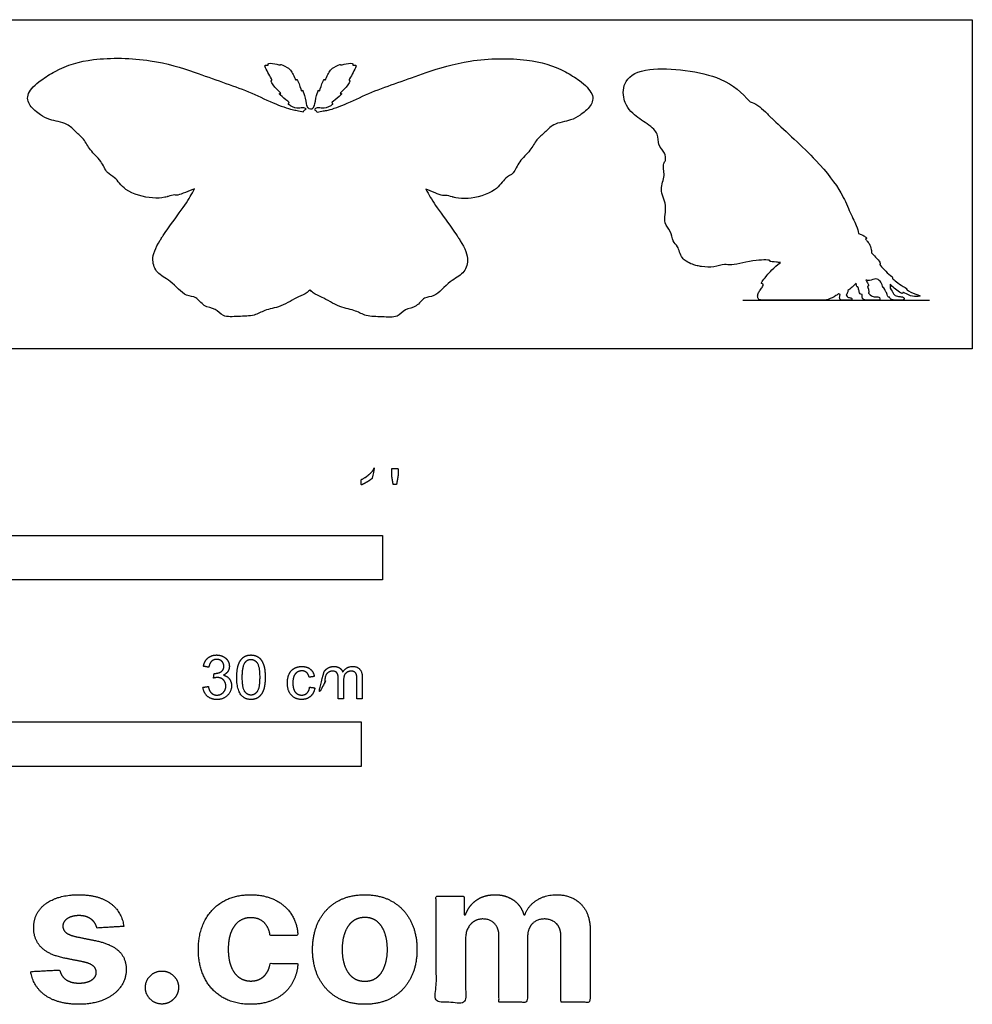
# Model space of a CAD drawing. Units: feet. Extents: x 0 to 1.43, y -0.48 to 0.24.
# Drawn here: x 0.73 to 1.43, y -0.48 to 0.24 of the extents above; entities that cross this region are included whole.
import ezdxf

# ---------------------------------------------------------------- set-up
doc = ezdxf.new("R2010")
doc.units = ezdxf.units.FT
doc.header["$MEASUREMENT"] = 0
for name, color, linetype, true_color in [('2D$AG-DIAGRAM', 7, 'Continuous', 0xfecc66), ('2D$AG-OUTLINE', 7, 'Continuous', 0x8000ff), ('2D$N-SYMB', 7, 'Continuous', 0x800040), ('2D$X-DIMENSIONS.COM', 7, 'Continuous', 0x800080), ('2D$X-VPRT', 6, 'Continuous', 0xff00ff)]:
    doc.layers.add(name, color=color, linetype=linetype, true_color=true_color)

msp = doc.modelspace()

# ---------------------------------------------------------------- linework, layer by layer
at = {"layer": '2D$AG-DIAGRAM'}
msp.add_lwpolyline([(1.26532, 0.0359), (1.40284, 0.0359)], dxfattribs=at)
at = {"layer": '2D$AG-OUTLINE'}
for points, knots in [([(1.03185, 0.11752), (1.03231, 0.11734), (1.03771, 0.11521), (1.04489, 0.11217), (1.04601, 0.11303), (1.04767, 0.113), (1.04977, 0.11233), (1.05248, 0.11161), (1.05588, 0.1108), (1.0641, 0.11), (1.08366, 0.11512), (1.08985, 0.12622), (1.09697, 0.12877), (1.10029, 0.13854), (1.10915, 0.14559), (1.11308, 0.15436), (1.11977, 0.15925), (1.1253, 0.1661), (1.13894, 0.16795), (1.14532, 0.17183), (1.15387, 0.17837), (1.15632, 0.1873), (1.14674, 0.19681), (1.129, 0.20776), (1.10664, 0.2144), (1.06437, 0.21376), (1.03265, 0.20384), (1.01166, 0.19607), (0.99183, 0.18932), (0.97513, 0.18096), (0.96036, 0.17551), (0.95646, 0.17539), (0.95333, 0.17459), (0.95186, 0.17418), (0.95176, 0.17433), (0.95113, 0.17522), (0.95051, 0.17579), (0.94998, 0.1761), (0.95012, 0.17642), (0.95064, 0.17755), (0.95413, 0.17752), (0.95786, 0.17645), (0.96474, 0.1807), (0.96142, 0.18083), (0.96663, 0.18445), (0.97088, 0.18842), (0.96744, 0.18733), (0.97352, 0.1925), (0.97676, 0.19791), (0.97457, 0.1972), (0.97749, 0.20161), (0.97917, 0.20528), (0.98155, 0.20968), (0.97748, 0.20846), (0.97881, 0.21045), (0.97331, 0.2103), (0.96845, 0.20852), (0.96974, 0.21007), (0.96273, 0.20731), (0.9594, 0.20206), (0.95761, 0.19681), (0.9575, 0.19932), (0.95499, 0.19526), (0.95351, 0.1886), (0.95286, 0.19134), (0.95114, 0.18605), (0.94991, 0.17935), (0.9493, 0.17785), (0.94836, 0.17707), (0.94802, 0.17667), (0.94732, 0.17683), (0.94648, 0.17689), (0.94575, 0.1769), (0.94562, 0.17691), (0.94533, 0.17721), (0.94452, 0.17791), (0.94394, 0.17935), (0.94272, 0.18605), (0.94099, 0.19134), (0.94035, 0.1886), (0.93886, 0.19526), (0.93635, 0.19932), (0.93624, 0.19681), (0.93445, 0.20206), (0.93112, 0.20731), (0.92411, 0.21007), (0.9254, 0.20852), (0.92055, 0.2103), (0.91504, 0.21045), (0.91637, 0.20846), (0.9123, 0.20968), (0.91468, 0.20528), (0.91636, 0.20161), (0.91928, 0.1972), (0.91709, 0.19791), (0.92033, 0.1925), (0.92641, 0.18733), (0.92297, 0.18842), (0.92722, 0.18445), (0.93244, 0.18083), (0.92911, 0.1807), (0.93599, 0.17645), (0.93973, 0.17752), (0.94296, 0.17755), (0.94357, 0.1767), (0.94366, 0.17654), (0.94304, 0.17625), (0.94235, 0.17565), (0.94164, 0.17465), (0.94154, 0.1745), (0.94008, 0.17491), (0.93694, 0.17571), (0.93304, 0.17583), (0.91828, 0.18129), (0.90157, 0.18964), (0.88174, 0.19639), (0.86075, 0.20416), (0.82903, 0.21408), (0.78677, 0.21472), (0.7644, 0.20808), (0.74666, 0.19713), (0.73708, 0.18762), (0.73953, 0.17869), (0.74808, 0.17215), (0.75446, 0.16827), (0.7681, 0.16642), (0.77364, 0.15957), (0.78032, 0.15468), (0.78425, 0.14591), (0.79311, 0.13886), (0.79644, 0.12909), (0.80355, 0.12654), (0.80974, 0.11544), (0.8293, 0.11032), (0.83753, 0.11112), (0.84092, 0.11193), (0.84363, 0.11265), (0.84574, 0.11332), (0.84739, 0.11335), (0.84851, 0.11249), (0.85569, 0.11553), (0.86109, 0.11766), (0.86155, 0.11784), (0.85923, 0.1138), (0.85591, 0.10747), (0.84507, 0.09318), (0.83912, 0.08459), (0.83717, 0.08159), (0.83278, 0.07456), (0.82928, 0.06605), (0.83355, 0.0552), (0.84403, 0.05067), (0.8547, 0.03795), (0.86296, 0.03903), (0.86801, 0.03064), (0.87722, 0.03012), (0.88222, 0.02289), (0.89391, 0.02414), (0.90562, 0.0239), (0.91314, 0.02897), (0.92522, 0.03056), (0.93782, 0.03876), (0.94307, 0.04008), (0.94589, 0.04277), (0.94656, 0.04351), (0.94732, 0.04264), (0.95024, 0.03978), (0.95559, 0.03844), (0.96818, 0.03024), (0.98026, 0.02865), (0.98778, 0.02358), (0.99949, 0.02382), (1.01118, 0.02256), (1.01618, 0.0298), (1.02539, 0.03031), (1.03044, 0.03871), (1.0387, 0.03763), (1.04938, 0.05035), (1.05986, 0.05488), (1.06412, 0.06573), (1.06062, 0.07424), (1.05623, 0.08127), (1.05428, 0.08427), (1.04833, 0.09285), (1.03749, 0.10715), (1.03417, 0.11348), (1.03185, 0.11752)], [4.522269, 4.522269, 4.522269, 4.522269, 4.586822, 5.276611, 5.517771, 5.543263, 5.936018, 5.985689, 6.100968, 6.628112, 7.510075, 8.18249, 8.685232, 9.288027, 9.943604, 10.539298, 11.08838, 11.659216, 12.361749, 12.905855, 13.527883, 14.105842, 14.67328, 15.088044, 16.151166, 17.41111, 18.53906, 19.455918, 20.33945, 21.205336, 21.957245, 22.337204, 22.753428, 22.753428, 22.753428, 22.798731, 23.039226, 23.039226, 23.039226, 23.176256, 23.52688, 23.947245, 24.420879, 24.601845, 25.055156, 25.470316, 25.65613, 26.152198, 26.607827, 26.758516, 27.14211, 27.596215, 27.939354, 28.231583, 28.406125, 28.833781, 29.240839, 29.362435, 29.818814, 30.366023, 30.738592, 30.899014, 31.279699, 31.74664, 31.907491, 32.29949, 32.835258, 33.08664, 33.289913, 33.289913, 33.289913, 33.516507, 33.566849, 33.566849, 33.566849, 33.728905, 33.980288, 34.516056, 34.908054, 35.068905, 35.535846, 35.916531, 36.076953, 36.449523, 36.996731, 37.45311, 37.574707, 37.981765, 38.409421, 38.583962, 38.876191, 39.21933, 39.673436, 40.05703, 40.207718, 40.663347, 41.159416, 41.345229, 41.76039, 42.213701, 42.394666, 42.8683, 43.288665, 43.639289, 43.711413, 43.711413, 43.711413, 43.987163, 44.032465, 44.032465, 44.032465, 44.448689, 44.828648, 45.580558, 46.446443, 47.329976, 48.246833, 49.374783, 50.634727, 51.697849, 52.112614, 52.680051, 53.258011, 53.880038, 54.424144, 55.126678, 55.697514, 56.246596, 56.84229, 57.497866, 58.100662, 58.603403, 59.275819, 60.157782, 60.684925, 60.800204, 60.849876, 61.24263, 61.268123, 61.509283, 62.199072, 62.263625, 62.263625, 62.263625, 62.992536, 63.708224, 63.933085, 64.028818, 64.089999, 64.859036, 65.462326, 66.122532, 66.895224, 67.413546, 67.979937, 68.546843, 69.084648, 69.732021, 70.398678, 70.967908, 71.648634, 72.394208, 72.923993, 73.090231, 73.090231, 73.090231, 73.280016, 73.809801, 74.555375, 75.236101, 75.805331, 76.471988, 77.119361, 77.657166, 78.224072, 78.790463, 79.308785, 80.081477, 80.741683, 81.344973, 82.11401, 82.175191, 82.270924, 82.495785, 83.211473, 83.940384, 83.940384, 83.940384, 83.940384]), ([(1.37386, 0.04766), (1.37471, 0.04681), (1.37808, 0.04338), (1.38354, 0.03971), (1.38282, 0.04244), (1.38781, 0.03898), (1.39247, 0.03842), (1.39787, 0.03887), (1.39076, 0.04055), (1.38538, 0.04378), (1.3868, 0.04428), (1.3817, 0.04675), (1.37473, 0.05214), (1.37638, 0.05249), (1.37264, 0.05489), (1.36513, 0.06271), (1.36768, 0.06265), (1.36314, 0.0675), (1.36052, 0.07036), (1.36015, 0.07076), (1.36013, 0.07178), (1.35989, 0.0746), (1.35764, 0.07892), (1.35581, 0.08042), (1.35573, 0.08096), (1.3571, 0.08137), (1.35515, 0.08287), (1.35361, 0.08387), (1.35051, 0.08492), (1.35045, 0.08675), (1.34868, 0.09175), (1.34447, 0.10004), (1.34113, 0.10807), (1.33577, 0.11901), (1.32032, 0.13931), (1.29615, 0.1608), (1.28581, 0.17068), (1.28222, 0.17419), (1.2776, 0.17859), (1.27364, 0.18109), (1.27122, 0.18178), (1.27075, 0.18189), (1.26441, 0.18857), (1.25151, 0.20232), (1.19729, 0.2093), (1.17744, 0.19922), (1.17678, 0.1862), (1.17989, 0.17839), (1.1851, 0.17194), (1.19319, 0.167), (1.19983, 0.16198), (1.20348, 0.15699), (1.2027, 0.15265), (1.20451, 0.14802), (1.20853, 0.14453), (1.20852, 0.14051), (1.20849, 0.13865), (1.20796, 0.13795), (1.20593, 0.13454), (1.20895, 0.12756), (1.20315, 0.11724), (1.2105, 0.10612), (1.20608, 0.09244), (1.21288, 0.08719), (1.21317, 0.07895), (1.2181, 0.07571), (1.21912, 0.06827), (1.22378, 0.06416), (1.2277, 0.06236), (1.23167, 0.06121), (1.23706, 0.0601), (1.24451, 0.05987), (1.25182, 0.06272), (1.25771, 0.06084), (1.27357, 0.06598), (1.28676, 0.06545), (1.28438, 0.06419), (1.28966, 0.064), (1.29226, 0.0636), (1.29311, 0.06353), (1.28789, 0.05984), (1.2821, 0.0528), (1.27929, 0.04921), (1.27866, 0.0478), (1.28116, 0.04819), (1.27952, 0.04522), (1.27772, 0.04264), (1.27624, 0.04014), (1.27624, 0.03748), (1.27741, 0.0359), (1.28046, 0.0359), (1.29617, 0.0359), (1.31743, 0.0359), (1.32345, 0.0359), (1.32783, 0.0359), (1.33343, 0.03872), (1.33547, 0.04022), (1.33604, 0.04068), (1.33608, 0.04064), (1.33636, 0.04037), (1.33677, 0.04016), (1.33715, 0.04001), (1.33658, 0.03803), (1.3367, 0.03678), (1.33745, 0.0359), (1.3384, 0.0359), (1.34164, 0.0359), (1.34397, 0.0359), (1.34501, 0.0359), (1.34563, 0.0359), (1.34596, 0.03707), (1.34509, 0.03761), (1.34376, 0.03765), (1.34243, 0.03786), (1.34141, 0.03976), (1.34177, 0.04002), (1.34235, 0.04089), (1.34277, 0.0422), (1.34274, 0.04301), (1.3432, 0.04322), (1.34435, 0.04408), (1.34659, 0.04585), (1.34795, 0.04757), (1.34866, 0.04823), (1.34884, 0.04837), (1.34884, 0.04835), (1.34888, 0.04727), (1.34936, 0.04533), (1.35, 0.04596), (1.35044, 0.04463), (1.3512, 0.04191), (1.35158, 0.04033), (1.35252, 0.04015), (1.35318, 0.04004), (1.35325, 0.04003), (1.35316, 0.0371), (1.35443, 0.0359), (1.35766, 0.0359), (1.36424, 0.0359), (1.36595, 0.0359), (1.36652, 0.0359), (1.36633, 0.03799), (1.36475, 0.03843), (1.36298, 0.03837), (1.36146, 0.03843), (1.35981, 0.039), (1.35784, 0.0409), (1.35796, 0.04106), (1.35832, 0.04182), (1.35797, 0.04413), (1.35696, 0.04622), (1.35785, 0.04609), (1.35816, 0.04685), (1.35707, 0.04889), (1.3563, 0.05022), (1.35604, 0.05066), (1.35693, 0.05043), (1.3587, 0.04983), (1.36345, 0.05205), (1.36516, 0.05096), (1.36796, 0.0487), (1.36849, 0.04443), (1.36896, 0.04576), (1.37, 0.04355), (1.37056, 0.04187), (1.37125, 0.04162), (1.37193, 0.03913), (1.37237, 0.03782), (1.37314, 0.03825), (1.37348, 0.03775), (1.37429, 0.0364), (1.37584, 0.0359), (1.37876, 0.0359), (1.38257, 0.0359), (1.38361, 0.0359), (1.38445, 0.0364), (1.38415, 0.03809), (1.38179, 0.03835), (1.37927, 0.03872), (1.37745, 0.03916), (1.37627, 0.04064), (1.37597, 0.04148), (1.37533, 0.04273), (1.37381, 0.04462), (1.3739, 0.04557), (1.37399, 0.0467), (1.37386, 0.04766)], [2.287042, 2.287042, 2.287042, 2.287042, 2.490504, 2.96358, 3.111919, 3.482542, 3.907885, 4.200633, 4.60533, 5.024552, 5.122784, 5.519478, 6.019054, 6.12354, 6.470256, 7.021067, 7.143839, 7.653255, 7.742625, 7.742625, 7.742625, 7.826564, 7.952203, 8.077843, 8.203483, 8.329122, 8.454762, 8.580402, 8.580402, 8.580402, 8.970365, 9.606949, 9.963552, 10.276718, 11.237213, 12.344709, 12.414302, 12.545346, 12.839983, 13.157696, 13.231682, 13.231682, 13.231682, 14.149531, 15.413547, 16.183463, 16.820203, 17.047538, 17.425882, 18.060208, 18.373762, 18.629053, 19.114666, 19.126544, 19.589658, 20.002384, 20.002384, 20.002384, 20.137661, 20.655048, 21.218834, 21.830262, 22.453458, 22.928323, 23.401891, 23.80411, 24.327438, 24.527451, 24.777869, 24.93878, 25.096703, 25.550747, 26.044153, 26.457319, 27.203092, 27.761528, 27.882802, 28.27193, 28.488373, 28.488373, 28.488373, 28.614013, 28.739653, 28.865292, 28.990932, 29.116572, 29.242211, 29.367851, 29.493491, 29.619131, 29.74477, 29.87041, 29.99605, 30.121689, 30.247329, 30.372969, 30.435768, 30.435768, 30.435768, 30.441134, 30.468689, 30.468689, 30.468689, 30.52338, 30.578071, 30.632762, 30.687453, 30.742145, 30.796836, 30.851527, 30.906218, 30.960909, 31.0156, 31.070292, 31.070292, 31.070292, 31.123783, 31.184876, 31.184876, 31.184876, 31.261604, 31.387243, 31.512883, 31.559023, 31.559023, 31.559023, 31.561005, 31.64064, 31.720276, 31.799911, 31.879546, 31.959182, 32.038817, 32.048626, 32.048626, 32.048626, 32.134853, 32.221081, 32.307308, 32.393536, 32.479763, 32.565991, 32.652218, 32.738446, 32.824674, 32.910901, 32.910901, 32.910901, 32.937039, 33.016674, 33.09631, 33.175945, 33.25558, 33.335216, 33.373283, 33.373283, 33.373283, 33.66384, 34.045423, 34.279711, 34.620769, 34.932834, 35.03797, 35.276376, 35.553397, 35.553397, 35.553397, 35.615348, 35.677299, 35.73925, 35.801202, 35.863153, 35.925104, 35.987055, 36.049006, 36.110957, 36.172908, 36.234859, 36.29681, 36.358761, 36.420712, 36.482663, 36.544614, 36.544614, 36.544614, 36.796563, 36.796563, 36.796563, 36.796563])]:
    msp.add_open_spline(points, degree=3, knots=knots, dxfattribs=at)
at = {"layer": '2D$N-SYMB'}
for points in [[(0.5, -0.17017), (0.5, -0.13736), (1, -0.13736), (1, -0.17017)], [(0.32808, -0.30753), (0.32808, -0.27472), (0.98425, -0.27472), (0.98425, -0.30753)]]:
    msp.add_lwpolyline(points, close=True, dxfattribs=at)
for points, knots in [([(0.99235, -0.0953), (0.99235, -0.10813), (0.99235, -0.12096), (0.99436, -0.12096), (0.99637, -0.12096), (0.99637, -0.1045), (0.99637, -0.08804), (0.99508, -0.08804), (0.99378, -0.08804), (0.99273, -0.09016), (0.9902, -0.09242), (0.98767, -0.09468), (0.9843, -0.09627), (0.9843, -0.09821), (0.9843, -0.10016), (0.98617, -0.09946), (0.98853, -0.09808), (0.99089, -0.09669), (0.99235, -0.0953)], [0, 0, 0, 0.025652, 0.025652, 0.029677, 0.029677, 0.062598, 0.062598, 0.065192, 0.065192, 1.065192, 1.065192, 2.065192, 2.065192, 3.065192, 3.065192, 4.065192, 4.065192, 5.065192, 5.065192, 5.065192]), ([(1.00782, -0.09978), (1.00906, -0.09978), (1.01031, -0.09978), (1.01084, -0.09671), (1.01138, -0.09365), (1.01138, -0.09091), (1.01138, -0.08817), (1.00909, -0.08817), (1.00679, -0.08817), (1.00679, -0.09091), (1.00679, -0.09365), (1.00731, -0.09671), (1.00782, -0.09978)], [-6, -6, -6, -5, -5, -4, -4, -3, -3, -2, -2, -1, -1, 0, 0, 0]), ([(0.86771, -0.24915), (0.8681, -0.25315), (0.87089, -0.25567), (0.87368, -0.25819), (0.87791, -0.25819), (0.88259, -0.25819), (0.88565, -0.25527), (0.88872, -0.25234), (0.88872, -0.24814), (0.88872, -0.24503), (0.88714, -0.24296), (0.88557, -0.2409), (0.88272, -0.24024), (0.88491, -0.23923), (0.88603, -0.23752), (0.88714, -0.23582), (0.88714, -0.23374), (0.88714, -0.23155), (0.88597, -0.2296), (0.8848, -0.22765), (0.88259, -0.22653), (0.88038, -0.2254), (0.87775, -0.2254), (0.87394, -0.2254), (0.87138, -0.22758), (0.86882, -0.22975), (0.8681, -0.23372), (0.87007, -0.23407), (0.87204, -0.23442), (0.87248, -0.23153), (0.87401, -0.23008), (0.87554, -0.22864), (0.87784, -0.22864), (0.88016, -0.22864), (0.88163, -0.23006), (0.88309, -0.23148), (0.88309, -0.23365), (0.88309, -0.23639), (0.88108, -0.2377), (0.87907, -0.23901), (0.87591, -0.23897), (0.8757, -0.2407), (0.87548, -0.24243), (0.87714, -0.24199), (0.87826, -0.24199), (0.88099, -0.24199), (0.88277, -0.24375), (0.88454, -0.24551), (0.88454, -0.24823), (0.88454, -0.25107), (0.88262, -0.253), (0.88071, -0.25493), (0.87793, -0.25493), (0.87559, -0.25493), (0.87396, -0.25345), (0.87232, -0.25197), (0.87165, -0.24862), (0.86968, -0.24888), (0.86771, -0.24915)], [-43, -43, -43, -42, -42, -41, -41, -40, -40, -39, -39, -38, -38, -37, -37, -36, -36, -35, -35, -34, -34, -33, -33, -32, -32, -31, -31, -30, -30, -29, -29, -27.833333, -27.833333, -26.666667, -26.666667, -25.5, -25.5, -24.333333, -24.333333, -23.166667, -23.166667, -22, -22, -21, -21, -20, -20, -19, -19, -18, -18, -17, -17, -16, -16, -15, -15, -14, -14, -13, -13, -13]), ([(0.89261, -0.24179), (0.89261, -0.25083), (0.89579, -0.25484), (0.89844, -0.25817), (0.90308, -0.25817), (0.9066, -0.25817), (0.90891, -0.25627), (0.91122, -0.25438), (0.91238, -0.25091), (0.91354, -0.24744), (0.91354, -0.24179), (0.91354, -0.23702), (0.91282, -0.23421), (0.9121, -0.2314), (0.91083, -0.22944), (0.90956, -0.22748), (0.90761, -0.22644), (0.90566, -0.2254), (0.90308, -0.2254), (0.89958, -0.2254), (0.89727, -0.22728), (0.89496, -0.22916), (0.89379, -0.23263), (0.89261, -0.2361), (0.89261, -0.24179)], [-12, -12, -12, -11, -11, -10, -10, -9, -9, -8, -8, -7, -7, -6, -6, -5, -5, -4, -4, -3, -3, -2, -2, -1, -1, 0, 0, 0]), ([(0.89666, -0.24179), (0.89666, -0.24969), (0.89851, -0.25231), (0.90036, -0.25493), (0.90308, -0.25493), (0.90579, -0.25493), (0.90764, -0.2523), (0.90949, -0.24967), (0.90949, -0.24179), (0.90949, -0.23387), (0.90764, -0.23126), (0.90579, -0.22866), (0.90303, -0.22866), (0.90032, -0.22866), (0.8987, -0.23096), (0.89666, -0.23389), (0.89666, -0.24179)], [0, 0, 0, 1, 1, 2, 2, 3, 3, 4, 4, 5, 5, 6, 6, 7, 7, 8, 8, 8]), ([(0.94626, -0.2491), (0.94585, -0.25206), (0.94429, -0.25348), (0.94274, -0.2549), (0.94042, -0.2549), (0.93753, -0.2549), (0.93574, -0.25278), (0.93394, -0.25066), (0.93394, -0.24597), (0.93394, -0.24136), (0.9358, -0.23922), (0.93766, -0.23709), (0.94064, -0.23709), (0.94261, -0.23709), (0.944, -0.23827), (0.94539, -0.23945), (0.94594, -0.24179), (0.94785, -0.2415), (0.94977, -0.2412), (0.94909, -0.23768), (0.94668, -0.23576), (0.94427, -0.23385), (0.94049, -0.23385), (0.93749, -0.23385), (0.93494, -0.23526), (0.93239, -0.23667), (0.93114, -0.23949), (0.92989, -0.24232), (0.92989, -0.24608), (0.92989, -0.25191), (0.93279, -0.25502), (0.93569, -0.25814), (0.94046, -0.25814), (0.94427, -0.25814), (0.94689, -0.25588), (0.9495, -0.25361), (0.95014, -0.24961), (0.9482, -0.24936), (0.94626, -0.2491)], [-27, -27, -27, -26, -26, -25, -25, -24, -24, -23, -23, -22, -22, -21, -21, -20, -20, -19, -19, -18, -18, -17, -17, -16, -16, -15, -15, -14, -14, -13, -13, -12, -12, -11, -11, -10, -10, -9, -9, -8, -8, -8]), ([(0.95703, -0.23763), (0.95703, -0.236), (0.95703, -0.23437), (0.95527, -0.23437), (0.95351, -0.23437), (0.95351, -0.246), (0.95351, -0.25762), (0.95548, -0.25762), (0.95745, -0.25762), (0.95745, -0.25159), (0.95745, -0.24556), (0.95745, -0.24238), (0.95808, -0.2407), (0.95872, -0.23901), (0.96013, -0.23814), (0.96154, -0.23726), (0.96321, -0.23726), (0.96539, -0.23726), (0.96636, -0.23858), (0.96732, -0.23989), (0.96732, -0.24252), (0.96732, -0.25007), (0.96732, -0.25762), (0.96929, -0.25762), (0.97126, -0.25762), (0.97126, -0.25087), (0.97126, -0.24411), (0.97126, -0.24052), (0.97288, -0.23889), (0.9745, -0.23726), (0.97695, -0.23726), (0.97831, -0.23726), (0.97932, -0.2379), (0.98032, -0.23853), (0.98071, -0.23957), (0.98109, -0.24061), (0.98109, -0.24298), (0.98109, -0.2503), (0.98109, -0.25762), (0.98305, -0.25762), (0.98501, -0.25762), (0.98501, -0.24964), (0.98501, -0.24166), (0.98501, -0.23768), (0.98315, -0.23576), (0.98129, -0.23385), (0.97783, -0.23385), (0.97341, -0.23385), (0.97065, -0.23792), (0.96997, -0.23599), (0.96832, -0.23492), (0.96666, -0.23385), (0.96408, -0.23385), (0.96176, -0.23385), (0.95994, -0.23489), (0.95813, -0.23593), (0.95703, -0.23763)], [0, 0, 0, 0.003261, 0.003261, 0.006785, 0.006785, 0.030031, 0.030031, 0.033971, 0.033971, 0.046031, 0.046031, 1.046031, 1.046031, 2.046031, 2.046031, 3.046031, 3.046031, 4.046031, 4.046031, 5.046031, 5.046031, 6.046031, 6.046031, 7.046031, 7.046031, 8.046031, 8.046031, 9.046031, 9.046031, 10.046031, 10.046031, 11.046031, 11.046031, 12.046031, 12.046031, 13.046031, 13.046031, 14.046031, 14.046031, 15.046031, 15.046031, 16.046031, 16.046031, 17.046031, 17.046031, 18.046031, 18.046031, 19.046031, 19.046031, 20.046031, 20.046031, 21.046031, 21.046031, 22.046031, 22.046031, 23.046031, 23.046031, 23.046031])]:
    msp.add_open_spline(points, degree=2, knots=knots, dxfattribs=at)
at = {"layer": '2D$X-DIMENSIONS.COM'}
for points, knots in [([(0.80938, -0.42522), (0.80795, -0.41443), (0.79943, -0.40818), (0.79091, -0.40192), (0.77611, -0.40192), (0.76609, -0.40192), (0.75864, -0.40487), (0.75119, -0.40782), (0.7471, -0.41326), (0.743, -0.41871), (0.743, -0.42623), (0.743, -0.43498), (0.74857, -0.44063), (0.75414, -0.44627), (0.76558, -0.44856), (0.77235, -0.44991), (0.77911, -0.45126), (0.7842, -0.45228), (0.78664, -0.45418), (0.78908, -0.45609), (0.78913, -0.45904), (0.78908, -0.46255), (0.7856, -0.46476), (0.78211, -0.46697), (0.77642, -0.46697), (0.77062, -0.46697), (0.76691, -0.46451), (0.76319, -0.46204), (0.76223, -0.45731), (0.75157, -0.45787), (0.74092, -0.45843), (0.74249, -0.46962), (0.75167, -0.4761), (0.76085, -0.48259), (0.77637, -0.48259), (0.78654, -0.48259), (0.79435, -0.47936), (0.80215, -0.47613), (0.80666, -0.47033), (0.81116, -0.46453), (0.81116, -0.45685), (0.81116, -0.44841), (0.80556, -0.44322), (0.79997, -0.43803), (0.78857, -0.43569), (0.7815, -0.43427), (0.77443, -0.43285), (0.76899, -0.43168), (0.76675, -0.42974), (0.76452, -0.42781), (0.76452, -0.42501), (0.76452, -0.4215), (0.76797, -0.41939), (0.77143, -0.41728), (0.77647, -0.41728), (0.78023, -0.41728), (0.78295, -0.41853), (0.78568, -0.41977), (0.78735, -0.42183), (0.78903, -0.42389), (0.78954, -0.42644), (0.79946, -0.42583), (0.80938, -0.42522)], [-45, -45, -45, -44, -44, -43, -43, -42, -42, -41, -41, -40, -40, -39, -39, -38, -38, -37, -37, -36, -36, -35, -35, -34, -34, -33, -33, -32, -32, -31, -31, -30, -30, -29, -29, -28, -28, -27, -27, -26, -26, -25, -25, -24, -24, -23, -23, -22, -22, -21, -21, -20, -20, -19, -19, -18, -18, -17, -17, -16, -16, -15, -15, -14, -14, -14]), ([(0.90276, -0.48259), (0.91319, -0.48259), (0.92082, -0.47877), (0.92845, -0.47496), (0.9328, -0.46817), (0.93714, -0.46138), (0.93765, -0.45243), (0.92743, -0.45243), (0.91721, -0.45243), (0.9166, -0.45655), (0.91464, -0.45947), (0.91268, -0.4624), (0.9097, -0.46392), (0.90673, -0.46545), (0.90302, -0.46545), (0.89798, -0.46545), (0.89422, -0.4627), (0.89045, -0.45996), (0.88839, -0.45472), (0.88633, -0.44948), (0.88633, -0.442), (0.88633, -0.43463), (0.88842, -0.42944), (0.8905, -0.42425), (0.89424, -0.42153), (0.89798, -0.41881), (0.90302, -0.41881), (0.90897, -0.41881), (0.91265, -0.42239), (0.91634, -0.42598), (0.91721, -0.43183), (0.92743, -0.43183), (0.93765, -0.43183), (0.93719, -0.42277), (0.93272, -0.41606), (0.92824, -0.40935), (0.92056, -0.40563), (0.91288, -0.40192), (0.90266, -0.40192), (0.89081, -0.40192), (0.88221, -0.40703), (0.87362, -0.41214), (0.86896, -0.42122), (0.86431, -0.4303), (0.86431, -0.44231), (0.86431, -0.45416), (0.86891, -0.46326), (0.87351, -0.47237), (0.88214, -0.47748), (0.89076, -0.48259), (0.90276, -0.48259)], [-28, -28, -28, -27, -27, -26, -26, -25, -25, -24, -24, -23, -23, -22, -22, -21, -21, -20, -20, -19, -19, -18, -18, -17, -17, -16, -16, -15, -15, -14, -14, -13, -13, -12, -12, -11, -11, -10, -10, -9, -9, -8, -8, -7, -7, -6, -6, -5, -5, -4, -4, -3, -3, -3]), ([(0.98689, -0.48259), (0.99874, -0.48259), (1.00736, -0.47753), (1.01598, -0.47247), (1.02066, -0.46339), (1.02534, -0.45431), (1.02534, -0.44231), (1.02534, -0.4302), (1.02066, -0.42112), (1.01598, -0.41204), (1.00736, -0.40698), (0.99874, -0.40192), (0.98689, -0.40192), (0.97504, -0.40192), (0.96642, -0.40698), (0.95779, -0.41204), (0.95311, -0.42112), (0.94844, -0.4302), (0.94844, -0.44231), (0.94844, -0.45431), (0.95311, -0.46339), (0.95779, -0.47247), (0.96642, -0.47753), (0.97504, -0.48259), (0.98689, -0.48259)], [-12, -12, -12, -11, -11, -10, -10, -9, -9, -8, -8, -7, -7, -6, -6, -5, -5, -4, -4, -3, -3, -2, -2, -1, -1, 0, 0, 0]), ([(1.06105, -0.41672), (1.06059, -0.41672), (1.06013, -0.41672), (1.06013, -0.40983), (1.06013, -0.40294), (1.0498, -0.40294), (1.03948, -0.40294), (1.03948, -0.442), (1.03948, -0.48106), (1.05031, -0.48106), (1.06115, -0.48106), (1.06115, -0.45762), (1.06115, -0.43417), (1.06115, -0.42984), (1.06283, -0.42662), (1.0645, -0.42339), (1.06738, -0.42158), (1.07025, -0.41977), (1.07386, -0.41977), (1.0792, -0.41977), (1.08248, -0.42318), (1.08576, -0.42659), (1.08576, -0.43234), (1.08576, -0.4567), (1.08576, -0.48106), (1.09627, -0.48106), (1.10677, -0.48106), (1.10677, -0.45721), (1.10677, -0.43335), (1.10677, -0.42725), (1.11008, -0.42351), (1.11338, -0.41977), (1.11928, -0.41977), (1.12447, -0.41977), (1.12793, -0.42303), (1.13139, -0.42628), (1.13139, -0.43279), (1.13139, -0.45693), (1.13139, -0.48106), (1.1422, -0.48106), (1.153, -0.48106), (1.153, -0.45479), (1.153, -0.42852), (1.153, -0.41581), (1.14616, -0.40886), (1.13932, -0.40192), (1.12839, -0.40192), (1.11979, -0.40192), (1.11351, -0.40596), (1.10723, -0.41001), (1.10484, -0.41672), (1.10443, -0.41672), (1.10402, -0.41672), (1.10214, -0.40991), (1.0965, -0.40591), (1.09085, -0.40192), (1.08281, -0.40192), (1.07488, -0.40192), (1.06918, -0.40589), (1.06349, -0.40986), (1.06105, -0.41672)], [0, 0, 0, 0.017578, 0.017578, 0.282227, 0.282227, 0.678711, 0.678711, 2.178711, 2.178711, 2.594727, 2.594727, 3.495117, 3.495117, 4.495117, 4.495117, 5.495117, 5.495117, 6.495117, 6.495117, 7.495117, 7.495117, 8.495117, 8.495117, 9.495117, 9.495117, 10.495117, 10.495117, 11.495117, 11.495117, 12.495117, 12.495117, 13.495117, 13.495117, 14.495117, 14.495117, 15.495117, 15.495117, 16.495117, 16.495117, 17.495117, 17.495117, 18.495117, 18.495117, 19.495117, 19.495117, 20.495117, 20.495117, 21.495117, 21.495117, 22.495117, 22.495117, 23.495117, 23.495117, 24.495117, 24.495117, 25.495117, 25.495117, 26.495117, 26.495117, 27.495117, 27.495117, 27.495117]), ([(0.98699, -0.4658), (0.99238, -0.4658), (0.99599, -0.46273), (0.9996, -0.45965), (1.00146, -0.45431), (1.00332, -0.44897), (1.00332, -0.44215), (1.00332, -0.43534), (1.00146, -0.43), (0.9996, -0.42466), (0.99599, -0.42155), (0.99238, -0.41845), (0.98699, -0.41845), (0.98155, -0.41845), (0.97786, -0.42155), (0.97417, -0.42466), (0.97232, -0.43), (0.97046, -0.43534), (0.97046, -0.44215), (0.97046, -0.44897), (0.97232, -0.45431), (0.97417, -0.45965), (0.97786, -0.46273), (0.98155, -0.4658), (0.98699, -0.4658)], [0, 0, 0, 1, 1, 2, 2, 3, 3, 4, 4, 5, 5, 6, 6, 7, 7, 8, 8, 9, 9, 10, 10, 11, 11, 12, 12, 12]), ([(0.8375, -0.48239), (0.84081, -0.48239), (0.84356, -0.48073), (0.8463, -0.47908), (0.84801, -0.47631), (0.84971, -0.47354), (0.84971, -0.47018), (0.84971, -0.46519), (0.84605, -0.46163), (0.84239, -0.45807), (0.8375, -0.45807), (0.83247, -0.45807), (0.82888, -0.46163), (0.8253, -0.46519), (0.8253, -0.47018), (0.8253, -0.47521), (0.82888, -0.4788), (0.83247, -0.48239), (0.8375, -0.48239)], [-9, -9, -9, -8, -8, -7, -7, -6, -6, -5, -5, -4, -4, -3, -3, -2, -2, -1, -1, 0, 0, 0])]:
    msp.add_open_spline(points, degree=2, knots=knots, dxfattribs=at)
at = {"layer": '2D$X-VPRT'}
msp.add_lwpolyline([(0.71721, 0), (0.71721, 0.24236), (1.43441, 0.24236), (1.43441, 0)], close=True, dxfattribs=at)

doc.saveas('drawing.dxf')
